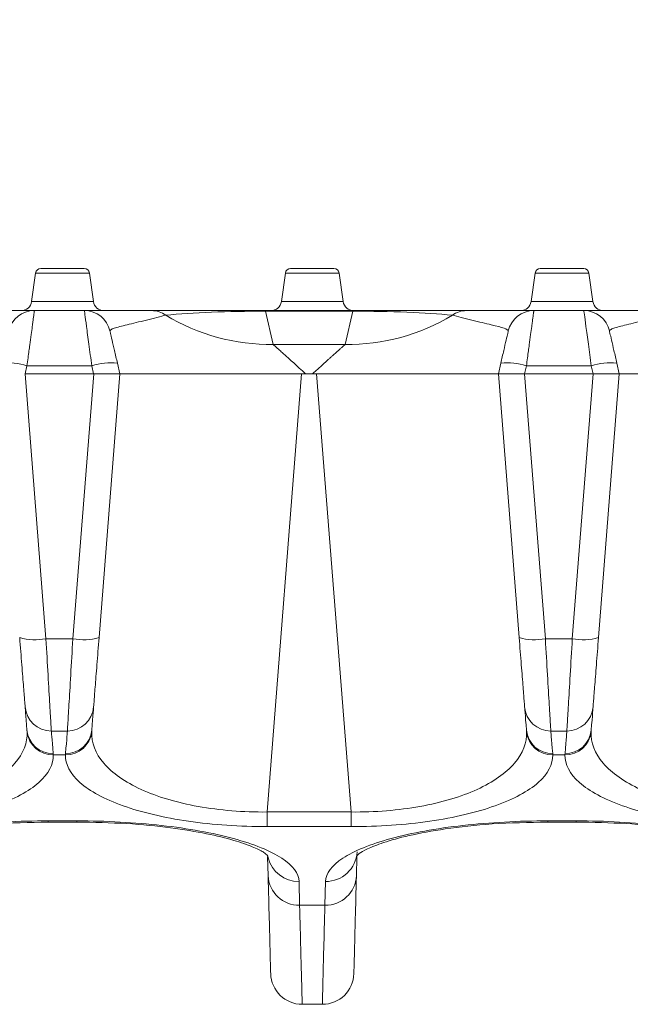
# Model space of a CAD drawing. Units: inches. Extents: x 0.98 to 7.91, y 0.79 to 10.26.
# Drawn here: x 3.84 to 4.07, y 4.74 to 5.11 of the extents above; entities that cross this region are included whole.
import ezdxf

# ---------------------------------------------------------------- set-up
doc = ezdxf.new("R2010")
doc.units = ezdxf.units.IN
doc.header["$MEASUREMENT"] = 0
doc.styles.add('SLDTEXTSTYLE0', font='TXT', dxfattribs={"width": 0.605})
doc.dimstyles.new('SLDDIMSTYLE0', dxfattribs={"dimtxt": 0.08089192708333333, "dimasz": 0.13, "dimexe": 0, "dimexo": 0.0625, "dimgap": 0.02022298177083333, "dimtad": 1, "dimlfac": 5, "dimrnd": 1e-09, "dimzin": 12, "dimdsep": 46, "dimtxsty": 'SLDTEXTSTYLE0', "dimsah": 1, "dimcen": 0.09, "dimadec": 0, "dimazin": 3, "dimtfac": 1, "dimtofl": 0, "dimtmove": 0, "dimatfit": 3, "dimfxl": 0, "dimfrac": 2, "dimtolj": 1, "dimtzin": 12, "dimarcsym": 0})

# ---------------------------------------------------------------- blocks, each defined once
blk = doc.blocks.new('_D')
at = {"color": 7, "linetype": 'Continuous', "lineweight": 0}
for p, q in [((3.118707238485222, 5.479393405177693), (3.100188719808564, 5.479393405177693)), ((3.100188719808564, 5.479393405177693), (3.100188719808561, 5.355165011108036)), ((3.535373911574593, 5.479393405177684), (3.553892430251251, 5.479393405177684)), ((3.553892430251251, 5.479393405177684), (3.553892430251249, 5.355165011108027)), ((1.240282932868462, 5.017364248424531), (1.240282932868474, 5.376016565442503)), ((5.169416791137848, 5.017364248424401), (5.16941679113786, 5.376016565442374)), ((3.100188719808561, 5.355165011108036), (3.11870723848522, 5.355165011108036)), ((3.553892430251249, 5.355165011108027), (3.53537391157459, 5.355165011108027)), ((1.240282932868472, 5.336646486702345), (5.169416791137858, 5.336646486702216))]:
    blk.add_line(p, q, dxfattribs=at)
for points in [[(1.240282932868472, 5.336646486702345), (1.370282932868472, 5.316646486702341), (1.370282932868473, 5.35664648670234)], [(5.169416791137858, 5.336646486702216), (5.039416791137859, 5.35664648670222), (5.039416791137858, 5.316646486702221)]]:
    blk.add_solid(points, dxfattribs=at)
at = {"color": 7, "linetype": 'Continuous', "lineweight": 0, "char_height": 0.08333333333333333, "attachment_point": 1, "style": 'SLDTEXTSTYLE0'}
for s, insert in [('19.69in', (2.722102288328617, 5.462587320464066)), ('500mm', (3.14185538597168, 5.462587320464058))]:
    blk.add_mtext(s, dxfattribs=dict(at, insert=insert))

msp = doc.modelspace()

# ---------------------------------------------------------------- linework, layer by layer
at = {"color": 7, "linetype": 'Continuous', "lineweight": 15}
for p, q in [((3.849296747965235, 5.015669706119898), (3.847797949279486, 5.005005299982694)), ((3.87095687641225, 5.005005299982694), (3.8694580777265, 5.015669706119898)), ((3.942800713132784, 5.015669706119898), (3.941301914447034, 5.005005299982694)), ((3.964460841579799, 5.005005299982694), (3.962962042894049, 5.015669706119898)), ((4.036304619634343, 5.015669706119898), (4.034805820948594, 5.005005299982694)), ((4.057964748081359, 5.005005299982694), (4.056465949395609, 5.015669706119898)), ((3.867551433085555, 5.001616217133669), (3.848841206561022, 5.001616217133669)), ((3.935381460173961, 5.00136446854189), (3.935381460173961, 5.001616217133669)), ((3.968019051141725, 5.001616217133669), (3.935381460173961, 5.001616217133669)), ((3.935381460173961, 5.00136446854189), (3.9382514003535, 4.988933591894438)), ((3.935381460173961, 5.00136446854189), (3.968019051141725, 5.00136446854189)), ((3.965149110962185, 4.988933591894438), (3.968019051141725, 5.00136446854189)), ((3.968019051141725, 5.001616217133669), (3.968019051141725, 5.00136446854189)), ((4.054559304754664, 5.001616217133669), (4.03584907823013, 5.001616217133669)), ((3.965149110962185, 4.988933591894438), (3.9382514003535, 4.988933591894438)), ((3.845383022510259, 4.977994169684243), (3.846047649499098, 4.980872973011395)), ((3.846047649499098, 4.980872973011395), (3.870344990147478, 4.980872973011395)), ((3.870344990147478, 4.980872973011395), (3.871009617136318, 4.977994169684243)), ((3.880834116976191, 4.977994170052424), (3.879935236693465, 4.981887556832502)), ((4.023465274622219, 4.981887556832502), (4.022566394339495, 4.977994169684243)), ((4.032390894179367, 4.977994169684243), (4.033055521168206, 4.980872973011395)), ((4.033055521168206, 4.980872973011395), (4.057352861816588, 4.980872973011395)), ((4.057352861816588, 4.980872973011395), (4.058017488805426, 4.977994169684243)), ((4.067841988645299, 4.977994170052424), (4.066943108362574, 4.981887556832502)), ((3.845337087040909, 4.977994169684243), (3.853151044773403, 4.878707974646841)), ((3.845337087040909, 4.977994169684243), (3.871055552605667, 4.977994169684243)), ((3.845383022510259, 4.977994169684243), (3.871009617136318, 4.977994169684243)), ((3.871055552605667, 4.977994169684243), (3.863241594873174, 4.878707974646841)), ((3.871055552605667, 4.977994169684243), (3.873272774992125, 4.977994169684243)), ((3.873053774855367, 4.87913523904438), (3.880834116976191, 4.977994169684243)), ((3.873272774992125, 4.977994169684243), (3.880834116976191, 4.977994169684243)), ((3.880834116976191, 4.977994169684243), (3.948886253498769, 4.977994169684243)), ((3.948886253498769, 4.977994169684243), (3.935964658770134, 4.813809274362164)), ((3.953234283269958, 4.977994169684243), (3.950166228045727, 4.977994169684243)), ((3.950374081644585, 4.977994169684243), (3.9530264296711, 4.977994169684243)), ((3.967435852545551, 4.813809274362164), (3.954514257816916, 4.977994169684243)), ((3.954514257816916, 4.977994169684243), (4.022566394339495, 4.977994169684243)), ((4.022566394339495, 4.977994169684243), (4.030346736460318, 4.87913523904438)), ((4.022566394339495, 4.977994169684243), (4.032390894179367, 4.977994169684243)), ((4.032344958710017, 4.977994169684243), (4.040158916442511, 4.878707974646841)), ((4.032344958710017, 4.977994169684243), (4.058063424274776, 4.977994169684243)), ((4.032390894179367, 4.977994169684243), (4.058017488805426, 4.977994169684243)), ((4.058063424274776, 4.977994169684243), (4.050249466542282, 4.878707974646841)), ((4.058063424274776, 4.977994169684243), (4.060280646661234, 4.977994169684243)), ((4.060061646524475, 4.87913523904438), (4.067841988645299, 4.977994169684243)), ((4.060280646661234, 4.977994169684243), (4.067841988645299, 4.977994169684243)), ((4.067841988645299, 4.977994169684243), (4.135894125167877, 4.977994169684243)), ((3.863241594873174, 4.878707974646841), (3.853151044773403, 4.878707974646841)), ((4.050249466542282, 4.878707974646841), (4.040158916442511, 4.878707974646841)), ((3.855191741199104, 4.844135894693125), (3.861200898447473, 4.844135894693125)), ((4.042199612868212, 4.844135894693125), (4.048208770116582, 4.844135894693125)), ((3.855909636905911, 4.835232612211271), (3.860483002740666, 4.835232612211271)), ((4.04291750857502, 4.835232612211271), (4.047490874409774, 4.835232612211271)), ((3.935964658770134, 4.808341032198432), (3.935964658770134, 4.813809274362164)), ((3.935964658770134, 4.813809274362164), (3.967435852545551, 4.813809274362164)), ((3.967435852545551, 4.813809274362164), (3.967435852545551, 4.808341032198432)), ((3.864724201745973, 4.81048709274029), (3.854030623945763, 4.81048709274029)), ((3.854030623945763, 4.810041935216121), (3.864724201745973, 4.810041935216121)), ((4.051732073415081, 4.81048709274029), (4.041038495614871, 4.81048709274029)), ((4.041038495614871, 4.810041935216121), (4.051732073415081, 4.810041935216121)), ((3.935964658770134, 4.808341032198432), (3.967435852545551, 4.808341032198432)), ((3.936163360474715, 4.797031270849759), (3.936349390325682, 4.78992742091404)), ((3.96941336570115, 4.78992742091404), (3.969600744869864, 4.797083175583485)), ((3.948156331264226, 4.778870744641708), (3.947922605964241, 4.787796936192248)), ((3.957840091396603, 4.787796936192248), (3.957606366096617, 4.778870744641708)), ((3.957606366096617, 4.778870744641708), (3.948156331264226, 4.778870744641708)), ((3.949116106843483, 4.741773702523237), (3.95664659051736, 4.741773702523237))]:
    msp.add_line(p, q, dxfattribs=at)
at = {"color": 8, "linetype": 'Continuous', "lineweight": 15}
for p, q in [((3.8694580777265, 5.015669706119898), (3.849296747965235, 5.015669706119898)), ((3.962962042894049, 5.015669706119898), (3.942800713132784, 5.015669706119898)), ((4.056465949395609, 5.015669706119898), (4.036304619634343, 5.015669706119898)), ((3.847797949279486, 5.005005299982694), (3.87095687641225, 5.005005299982694)), ((3.941301914447034, 5.005005299982694), (3.964460841579799, 5.005005299982694)), ((4.034805820948594, 5.005005299982694), (4.057964748081359, 5.005005299982694)), ((3.854030623945763, 4.810041935216121), (3.854030623945763, 4.81048709274029)), ((3.864724201745973, 4.81048709274029), (3.864724201745973, 4.810041935216121)), ((4.041038495614871, 4.810041935216121), (4.041038495614871, 4.81048709274029)), ((4.051732073415081, 4.81048709274029), (4.051732073415081, 4.810041935216121))]:
    msp.add_line(p, q, dxfattribs=at)
at = {"color": 7, "linetype": 'Continuous', "lineweight": 15}
for centre, radius, start, end in [((3.851246095739847, 5.015395744487393), 0.001968503937008549, 90, 172.0000000012288), ((3.867508746378366, 5.015395744487393), 0.001968503937008109, 7.999999998773061, 90.00000000001292), ((3.944750032747721, 5.015395744487393), 0.001968503937022182, 90, 172.0000000012845), ((3.961012683386239, 5.015395744487393), 0.001968503937022182, 7.999999998715495, 90), ((4.038253969755594, 5.015395744487393), 0.001968503937034495, 90, 172.0000000013349), ((4.054516620394113, 5.015395744487393), 0.001968503937035375, 7.999999998661528, 90), ((3.84389927115113, 5.005553224802354), 0.003937007874016629, 270.0000000000008, 352.0000000000003), ((3.874855570967081, 5.005553224802354), 0.003937007874016629, 188.0000000000022, 270.0000000000008), ((3.937403208159004, 5.005553224802354), 0.003937007874016629, 270.0000000000008, 352.0000000000003), ((3.968359507974955, 5.005553224802354), 0.003937007874016629, 188.0000000000022, 270.0000000000008), ((4.030907145166879, 5.005553224802354), 0.003937007874016629, 270.0000000000008, 351.9999999999994), ((4.06186344498283, 5.005553224802354), 0.003937007874016629, 188.0000000000005, 270.0000000000008), ((3.848841196407228, 4.991773697243298), 0.009842519685039797, 90.00000000186648, 166.9999999999826), ((3.867551440986575, 4.991773697243298), 0.009842519685039797, 13.00000000000168, 90), ((3.892744572858506, 4.992472029552772), 0.009144203355392178, 54.52754363554788, 89.8935752852759), ((4.01065593845718, 4.99247202955277), 0.009144203355394086, 90.10642471472966, 125.4724563644502), ((4.035849070422977, 4.991773697243301), 0.009842519685038627, 90.00000000162865, 166.9999999998649), ((4.054559315002327, 4.991773697243298), 0.009842519685039797, 13.00000000000729, 90), ((3.937250115484083, 5.064317233648761), 0.07539029125513333, 238.6712143332293, 270.7609876934041), ((3.966150395831603, 5.064317233648756), 0.0753902912551289, 269.2390123065971, 301.3287856667735), ((3.8391056569431, 4.96108720948613), 0.02096825455123146, 70.66617282440593, 97.25573462719635), ((3.877286982703476, 4.961087209486127), 0.0209682545512341, 82.74426537280458, 109.3338271755917), ((4.026113528612208, 4.961087209486127), 0.02096825455123412, 70.66617282440605, 97.25573462719423), ((4.064294854372586, 4.961087209486132), 0.02096825455122993, 82.74426537280664, 109.333827175598), ((3.849134490082475, 4.899349895549388), 0.021029065840694, 254.0021847779985, 281.0111574479906), ((3.867258149564103, 4.899349895549393), 0.02102906584069838, 258.9888425520121, 285.9978152219986), ((4.036142361751583, 4.899349895549388), 0.021029065840694, 254.0021847779985, 281.0111574479906), ((4.05426602123321, 4.899349895549388), 0.021029065840694, 258.988842552011, 285.9978152220031), ((3.855191729173998, 4.853978421652748), 0.009842519685040685, 184.4999999999825, 270.0000000040543), ((3.861200908219804, 4.853978421652747), 0.009842519685040203, 270.0000000000034, 355.4999999999987), ((4.042199603189745, 4.853978421652753), 0.009842519685044238, 184.5000000004788, 270.0000000041836), ((4.048208782235553, 4.853978421652753), 0.009842519685043724, 270.0000000000008, 355.5000000000677), ((3.855666457904931, 4.845330248080391), 0.00963859115742799, 185.4628473010079, 271.2922229128903), ((3.85572368431791, 4.844906543698271), 0.009675718514930433, 186.190127224899, 271.101205500687), ((3.860668955328665, 4.844906543698273), 0.009675718514932189, 268.8987944993253, 353.8098727750935), ((3.860726181741646, 4.845330248080391), 0.00963859115742799, 268.7077770871113, 354.5371526989937), ((4.04267432957404, 4.845330248080391), 0.009638591157428432, 185.4628473010077, 271.2922229128876), ((4.042731555987019, 4.844906543698271), 0.009675718514930425, 186.1901272248987, 271.1012055006844), ((4.047676826997773, 4.844906543698273), 0.009675718514932189, 268.8987944993227, 353.8098727750935), ((4.047734053410755, 4.845330248080391), 0.009638591157426879, 268.7077770871033, 354.5371526989982), ((3.958077303103485, 4.799376085589731), 0.01158157891494695, 268.8263966253216, 357.4143708479329), ((3.947919118734056, 4.79044983177167), 0.01158151667734949, 182.5853346941747, 271.1736137561593), ((3.957843545281397, 4.790449928768295), 0.01158161297070055, 268.8265610017055, 357.4142064715485), ((3.949116105732005, 4.753584720865345), 0.01181102362204811, 181.5000000000187, 270.0000000029306), ((3.956646610401955, 4.753584720865345), 0.01181102362204668, 269.9999999999987, 358.5000000000043)]:
    msp.add_arc(centre, radius, start, end, dxfattribs=at)
at = {"color": 8, "linetype": 'Continuous', "lineweight": 15}
msp.add_arc((3.947714000840806, 4.799451207803164), 0.01165613842052877, 193.7054514076459, 271.0254537860009, dxfattribs=at)
at = {"color": 7, "linetype": 'Continuous', "lineweight": 15}
for points, knots in [([(3.851246095739848, 5.017364248424401), (3.851246093853778, 5.017364248424401), (3.852796281929357, 5.017364248424401), (3.857827228772832, 5.017364248424401), (3.860927607829772, 5.017364248424401), (3.865958556559318, 5.017364248424401), (3.867508746378366, 5.017364248424401), (3.867508746378366, 5.017364248424401)], [0, 0, 0, 0, 0.3333333333333333, 0.3333333333333333, 0.6666666666666665, 0.6666666666666665, 0.9999999999999999, 0.9999999999999999, 0.9999999999999999, 0.9999999999999999]), ([(3.851246095739846, 5.017364248424401), (3.851246095404542, 5.017364248424401), (3.852796284366302, 5.017364248424401), (3.857827231348772, 5.017364248424401), (3.860927609788879, 5.017364248424401), (3.865958557106654, 5.017364248424401), (3.867508746378366, 5.017364248424401), (3.867508746378366, 5.017364248424401)], [0, 0, 0, 0, 0.3333333333333333, 0.3333333333333333, 0.6666666666666666, 0.6666666666666666, 1, 1, 1, 1]), ([(3.851246095739846, 5.017364248424401), (3.851246095988784, 5.017364248424401), (3.852102830063182, 5.017364248424401), (3.85515258250405, 5.017364248424401), (3.857220921083254, 5.017364248424401), (3.861533921973604, 5.017364248424401), (3.863602260453911, 5.017364248424401), (3.866652012542728, 5.017364248424401), (3.867508746378366, 5.017364248424401), (3.867508746378366, 5.017364248424401)], [0, 0, 0, 0, 0.2500000000000002, 0.2500000000000002, 0.5000000000000001, 0.5000000000000001, 0.75, 0.75, 1, 1, 1, 1]), ([(3.851246095739848, 5.017364248424401), (3.851246097140133, 5.017364248424401), (3.852102832020845, 5.017364248424401), (3.855152585151018, 5.017364248424401), (3.857220923629995, 5.017364248424401), (3.861533923768149, 5.017364248424401), (3.863602261690822, 5.017364248424401), (3.866652012840693, 5.017364248424401), (3.867508746378366, 5.017364248424401), (3.867508746378366, 5.017364248424401)], [0, 0, 0, 0, 0.2500000000000001, 0.2500000000000001, 0.5, 0.5, 0.75, 0.75, 1, 1, 1, 1]), ([(3.944750032747752, 5.017364248424401), (3.944750024532905, 5.017364248424401), (3.94630020899192, 5.017364248424401), (3.951331155268138, 5.017364248424401), (3.954431536842407, 5.017364248424401), (3.959462491333481, 5.017364248424401), (3.96101268338624, 5.017364248424401), (3.96101268338624, 5.017364248424401)], [0, 0, 0, 0, 0.333333333333333, 0.333333333333333, 0.6666666666666665, 0.6666666666666665, 0.9999999999999999, 0.9999999999999999, 0.9999999999999999, 0.9999999999999999]), ([(3.944750032747731, 5.017364248424401), (3.944750028053533, 5.017364248424401), (3.946300214524415, 5.017364248424401), (3.951331161116196, 5.017364248424401), (3.954431541290095, 5.017364248424401), (3.959462492576077, 5.017364248424401), (3.96101268338624, 5.017364248424401), (3.96101268338624, 5.017364248424401)], [0, 0, 0, 0, 0.3333333333333331, 0.3333333333333331, 0.6666666666666665, 0.6666666666666665, 1, 1, 1, 1]), ([(3.94475003274772, 5.017364248424401), (3.944750032454329, 5.017364248424401), (3.946300221440041, 5.017364248424401), (3.951331168426267, 5.017364248424401), (3.954431546849704, 5.017364248424401), (3.959462494129321, 5.017364248424401), (3.96101268338624, 5.017364248424401), (3.96101268338624, 5.017364248424401)], [0, 0, 0, 0, 0.3333333333333335, 0.3333333333333335, 0.6666666666666667, 0.6666666666666667, 1, 1, 1, 1]), ([(3.944750032747721, 5.017364248424401), (3.944750031574169, 5.017364248424401), (3.946300220056915, 5.017364248424401), (3.951331166964253, 5.017364248424401), (3.954431545737782, 5.017364248424401), (3.959462493818672, 5.017364248424401), (3.96101268338624, 5.017364248424401), (3.96101268338624, 5.017364248424401)], [0, 0, 0, 0, 0.3333333333333336, 0.3333333333333336, 0.6666666666666667, 0.6666666666666667, 1, 1, 1, 1]), ([(3.944750032747752, 5.017364248424401), (3.944750038846755, 5.017364248424401), (3.945606777018074, 5.017364248424401), (3.948656532961336, 5.017364248424401), (3.950724871031279, 5.017364248424401), (3.955037868099669, 5.017364248424401), (3.957106203746604, 5.017364248424401), (3.960155951064581, 5.017364248424401), (3.96101268338624, 5.017364248424401), (3.96101268338624, 5.017364248424401)], [0, 0, 0, 0, 0.2499999999999999, 0.2499999999999999, 0.4999999999999999, 0.4999999999999999, 0.7499999999999999, 0.7499999999999999, 0.9999999999999999, 0.9999999999999999, 0.9999999999999999, 0.9999999999999999]), ([(3.944750032747731, 5.017364248424401), (3.944750036232875, 5.017364248424401), (3.945606772573657, 5.017364248424401), (3.948656526952022, 5.017364248424401), (3.950724865249508, 5.017364248424401), (3.955037864025584, 5.017364248424401), (3.957106200938494, 5.017364248424401), (3.960155950388122, 5.017364248424401), (3.96101268338624, 5.017364248424401), (3.96101268338624, 5.017364248424401)], [0, 0, 0, 0, 0.2499999999999998, 0.2499999999999998, 0.4999999999999999, 0.4999999999999999, 0.75, 0.75, 1, 1, 1, 1]), ([(3.944750032747721, 5.017364248424401), (3.944750033619005, 5.017364248424401), (3.945606768129247, 5.017364248424401), (3.94865652094271, 5.017364248424401), (3.950724859467738, 5.017364248424401), (3.955037859951497, 5.017364248424401), (3.957106198130382, 5.017364248424401), (3.960155949711663, 5.017364248424401), (3.96101268338624, 5.017364248424401), (3.96101268338624, 5.017364248424401)], [0, 0, 0, 0, 0.25, 0.25, 0.5, 0.5, 0.75, 0.75, 1, 1, 1, 1]), ([(3.94475003274772, 5.017364248424401), (3.944750032965539, 5.017364248424401), (3.945606767018145, 5.017364248424401), (3.948656519440382, 5.017364248424401), (3.950724858022296, 5.017364248424401), (3.955037858932975, 5.017364248424401), (3.957106197428354, 5.017364248424401), (3.960155949542548, 5.017364248424401), (3.96101268338624, 5.017364248424401), (3.96101268338624, 5.017364248424401)], [0, 0, 0, 0, 0.2499999999999999, 0.2499999999999999, 0.4999999999999999, 0.4999999999999999, 0.7499999999999999, 0.7499999999999999, 0.9999999999999999, 0.9999999999999999, 0.9999999999999999, 0.9999999999999999]), ([(4.038253969755596, 5.017364248424401), (4.038253967869526, 5.017364248424401), (4.039804155945106, 5.017364248424401), (4.044835102788581, 5.017364248424401), (4.047935481845521, 5.017364248424401), (4.052966430575066, 5.017364248424401), (4.054516620394114, 5.017364248424401), (4.054516620394114, 5.017364248424401)], [0, 0, 0, 0, 0.3333333333333335, 0.3333333333333335, 0.6666666666666667, 0.6666666666666667, 1, 1, 1, 1]), ([(4.038253969755594, 5.017364248424401), (4.03825396942029, 5.017364248424401), (4.03980415838205, 5.017364248424401), (4.044835105364521, 5.017364248424401), (4.047935483804627, 5.017364248424401), (4.052966431122401, 5.017364248424401), (4.054516620394114, 5.017364248424401), (4.054516620394114, 5.017364248424401)], [0, 0, 0, 0, 0.3333333333333333, 0.3333333333333333, 0.6666666666666666, 0.6666666666666666, 1, 1, 1, 1]), ([(4.038253969755594, 5.017364248424401), (4.038253970004532, 5.017364248424401), (4.03911070407893, 5.017364248424401), (4.042160456519798, 5.017364248424401), (4.044228795099003, 5.017364248424401), (4.048541795989353, 5.017364248424401), (4.050610134469658, 5.017364248424401), (4.053659886558476, 5.017364248424401), (4.054516620394114, 5.017364248424401), (4.054516620394114, 5.017364248424401)], [0, 0, 0, 0, 0.2499999999999999, 0.2499999999999999, 0.5, 0.5, 0.75, 0.75, 1, 1, 1, 1]), ([(4.038253969755596, 5.017364248424401), (4.03825397115588, 5.017364248424401), (4.039110706036592, 5.017364248424401), (4.042160459166765, 5.017364248424401), (4.044228797645743, 5.017364248424401), (4.048541797783896, 5.017364248424401), (4.050610135706569, 5.017364248424401), (4.05365988685644, 5.017364248424401), (4.054516620394114, 5.017364248424401), (4.054516620394114, 5.017364248424401)], [0, 0, 0, 0, 0.2500000000000001, 0.2500000000000001, 0.5, 0.5, 0.75, 0.75, 1, 1, 1, 1]), ([(3.823631081067294, 5.001616216928338), (3.82463907163941, 5.001616216928338), (3.827543366333037, 5.001616216928338), (3.832423208338668, 5.001616216928338), (3.837075019157182, 5.001616216928338), (3.83981282527533, 5.001616216928338), (3.846005933822088, 5.001616216928338), (3.848841196380911, 5.001616216928338), (3.84884119640722, 5.001616216928338)], [0, 0, 0, 0, 0.125, 0.25, 0.375, 0.5, 0.5, 1, 1, 1, 1]), ([(3.848841196407228, 5.001616216928338), (3.84884011980857, 5.001608614502481), (3.84883795789517, 5.00159334810196), (3.84882063464255, 5.001469250038501), (3.848793033235555, 5.001269298601443), (3.848754118996363, 5.000984968836095), (3.848704172574886, 5.000617329995846), (3.848643117883261, 5.000165258237468), (3.848570975622117, 4.999628657037963), (3.84848774008087, 4.999007609801595), (3.848393413313068, 4.99830262154695), (3.848287992984563, 4.997514612291615), (3.848171486561133, 4.996644792680125), (3.847965280262484, 4.995110559800855), (3.847625285702096, 4.992594032334174), (3.847199052162901, 4.989419314575649), (3.846797932067932, 4.98644934280431), (3.846444574466664, 4.983825125620862), (3.846185139634908, 4.98189561395355), (3.846047639214669, 4.980872973071767)], [0, 0, 0, 0, 0.039757663596479, 0.07983720298776216, 0.1202411570388768, 0.1609720038819439, 0.2020321623935759, 0.2434239936490052, 0.285149802351938, 0.3272118382393472, 0.3696122974604205, 0.4123533239291696, 0.4554370106502659, 0.4988654010176671, 0.6228687905984519, 0.7574958582491745, 0.8280093044834812, 0.9088449582859437, 1, 1, 1, 1]), ([(3.867551440986575, 5.001616216928338), (3.867551440990562, 5.001616216928338), (3.867906049774885, 5.001616216928338), (3.868949245376546, 5.001616216928338), (3.870982914140667, 5.001616216928338), (3.872962881865024, 5.001616216928338), (3.876662639767619, 5.001616216928338), (3.879372903108317, 5.001616216928338), (3.884008817262181, 5.001616216928338), (3.888868279339774, 5.001616216928338), (3.891757658385211, 5.001616216928338), (3.892761556326505, 5.001616216928338)], [0, 0, 0, 0, 0.1250000000000027, 0.2500000000000054, 0.2500000000000054, 0.5000000000000061, 0.5000000000000061, 0.6250000000000046, 0.7500000000000031, 0.8750000000000016, 1, 1, 1, 1]), ([(4.010638955083042, 5.001616216928338), (4.011646945655153, 5.001616216928338), (4.014551240348782, 5.001616216928338), (4.019431082354423, 5.001616216928338), (4.024082893172932, 5.001616216928338), (4.026820699291079, 5.001616216928338), (4.033013807837832, 5.001616216928338), (4.035849070396663, 5.001616216928338), (4.035849070422972, 5.001616216928338)], [0, 0, 0, 0, 0.125000000000001, 0.2500000000000019, 0.3750000000000029, 0.5000000000000038, 0.5000000000000038, 1, 1, 1, 1]), ([(4.035849070422972, 5.001616216928338), (4.035847993824314, 5.001608614502478), (4.035845831910914, 5.001593348101949), (4.035828508658295, 5.001469250038433), (4.035800907251299, 5.0012692986013), (4.035761993012109, 5.000984968835866), (4.035712046590631, 5.00061732999553), (4.035650991899008, 5.000165258237075), (4.035578849637865, 4.999628657037521), (4.035495614096619, 4.999007609801134), (4.035401287328818, 4.998302621546515), (4.035295867000312, 4.997514612291262), (4.035179360576885, 4.996644792679917), (4.03497315427812, 4.995110559800211), (4.034633159717755, 4.992594032333457), (4.034206926178492, 4.989419314574404), (4.033805806083532, 4.986449342803332), (4.033452448482275, 4.983825125619824), (4.03319301365059, 4.981895613953031), (4.033055513230421, 4.980872973071767)], [0, 0, 0, 0, 0.03975766360670616, 0.07983720300635369, 0.1202411570639713, 0.1609720039116823, 0.2020321624260956, 0.243423993682445, 0.2851498023844434, 0.3272118382690558, 0.3696122974854789, 0.4123533239477257, 0.4554370106604674, 0.4988654010176627, 0.6228687906753714, 0.7574958582491793, 0.8280093045298876, 0.9088449583323364, 1, 1, 1, 1]), ([(4.054559315002325, 5.001616216928338), (4.054559315006309, 5.001616216928338), (4.05491392379063, 5.001616216928338), (4.055957119392295, 5.001616216928338), (4.057990788156415, 5.001616216928338), (4.059970755880769, 5.001616216928338), (4.063670513783363, 5.001616216928338), (4.066380777124063, 5.001616216928338), (4.071016691277931, 5.001616216928338), (4.075876153355519, 5.001616216928338), (4.078765532400959, 5.001616216928338), (4.079769430342256, 5.001616216928338)], [0, 0, 0, 0, 0.1250000000000003, 0.2500000000000008, 0.2500000000000008, 0.5000000000000014, 0.5000000000000014, 0.6250000000000011, 0.7500000000000007, 0.8750000000000003, 1, 1, 1, 1]), ([(3.898051070372168, 4.999919018469686), (3.897217941551554, 4.99968495987213), (3.894815054154191, 4.999032996902988), (3.890752302401232, 4.998029582250865), (3.886866034346936, 4.997117432632297), (3.884594001528248, 4.996584298907783), (3.881497453064215, 4.995834931796871), (3.879847707022845, 4.995401815050873), (3.878184561646161, 4.994821179520446), (3.877346646665506, 4.994457427349618), (3.877106813680742, 4.994138880974747), (3.877141697529692, 4.993987782424039)], [0, 0, 0, 0, 0.1249999999999996, 0.2499999999999991, 0.3749999999999987, 0.4999999999999982, 0.4999999999999982, 0.7499999999999973, 0.7499999999999973, 0.8749999999999987, 1, 1, 1, 1]), ([(4.026258813879853, 4.993987782424026), (4.026398577151975, 4.994593163667423), (4.02405886228114, 4.995311608331103), (4.018875917651822, 4.996567887996976), (4.016580847190691, 4.997106663409842), (4.012681182964266, 4.998021637338843), (4.008601283079635, 4.999028785884805), (4.00618596630766, 4.99968400567602), (4.005349441037382, 4.999919018469687)], [0, 0, 0, 0, 0.4999999999999973, 0.4999999999999973, 0.624999999999998, 0.7499999999999987, 0.8749999999999993, 1, 1, 1, 1]), ([(4.08505894438792, 4.999919018469686), (4.084225815567305, 4.99968495987213), (4.081822928169942, 4.999032996902988), (4.077760176416983, 4.998029582250865), (4.07387390836268, 4.997117432632297), (4.071601875543994, 4.996584298907783), (4.068505327079961, 4.995834931796871), (4.066855581038592, 4.995401815050873), (4.065192435661908, 4.994821179520446), (4.064354520681251, 4.994457427349619), (4.064114687696489, 4.994138880974747), (4.064149571545442, 4.99398778242404)], [0, 0, 0, 0, 0.124999999999998, 0.2499999999999961, 0.3749999999999941, 0.4999999999999921, 0.4999999999999921, 0.7499999999999934, 0.7499999999999934, 0.8749999999999968, 1, 1, 1, 1]), ([(3.938251377119208, 4.988933591657814), (3.938336773769831, 4.988856632314119), (3.93850957208164, 4.988700906713976), (3.938833257999399, 4.988409837454217), (3.939207059132565, 4.988073428647333), (3.939635718055284, 4.987687176338583), (3.940117893489953, 4.987252087653179), (3.940653945843414, 4.986767834343009), (3.94124374932762, 4.986234664978993), (3.941887376992295, 4.985652900599348), (3.94282928903859, 4.984801972092512), (3.944164557654933, 4.98360071433709), (3.945986582070108, 4.981959584750125), (3.948069487701075, 4.980076577583844), (3.94958532930174, 4.978706881539174), (3.950374059410542, 4.977994194600206)], [0, 0, 0, 0, 0.04563819962642158, 0.09234792924552129, 0.1402341432456904, 0.1893942613268059, 0.2399183347031625, 0.291889324953554, 0.3453834621543921, 0.4004706534620928, 0.457214918505764, 0.5754328730637855, 0.705118840221146, 0.846565994010324, 0.9999999999999999, 0.9999999999999999, 0.9999999999999999, 0.9999999999999999]), ([(3.953026451999008, 4.977994194600206), (3.953430232624934, 4.97835881536703), (3.954222208387822, 4.979073982939292), (3.955362188264215, 4.980104992581189), (3.956436877882544, 4.981076472287561), (3.957444725091484, 4.98198654116417), (3.958386136503102, 4.982835326245726), (3.959261001196562, 4.983623064458193), (3.960069428133344, 4.984350501319211), (3.961007982285575, 4.985196129082022), (3.962031503824445, 4.986121440512921), (3.96307838594715, 4.987067774182647), (3.963947432317141, 4.987852063765236), (3.964654891333644, 4.988488572197625), (3.964986828823376, 4.988787450796693), (3.965149134290342, 4.988933591657814)], [0, 0, 0, 0, 0.07824448788340586, 0.1534688244175798, 0.2256963690081204, 0.2949535153574143, 0.3612702058208783, 0.4246805503282026, 0.485223573345029, 0.5429441174373054, 0.6438560958464762, 0.7395671215132177, 0.8304926486843854, 0.917117015521141, 1, 1, 1, 1]), ([(3.880834113972492, 4.977994169684243), (3.880834113972491, 4.977994169684243), (3.881259390851413, 4.977994169684243), (3.882511618722881, 4.977994169684243), (3.883032081947571, 4.977994169684243), (3.884283302774232, 4.977994169684243), (3.885018478082847, 4.977994169684243), (3.887519950818152, 4.977994169684243), (3.889565866673114, 4.977994169684246), (3.893197696315353, 4.977994169684246), (3.894502788089345, 4.977994169684242), (3.897310089719821, 4.977994169684242), (3.898819551100384, 4.977994169684242), (3.903554063644084, 4.977994169684242), (3.907006545083142, 4.977994169684243), (3.912652271169341, 4.977994169684243), (3.914612677881822, 4.977994169684243), (3.91870309127387, 4.977994169684243), (3.920808195459532, 4.977994169684243), (3.927227230003058, 4.977994169684243), (3.931675992032875, 4.977994169684243), (3.938595481144313, 4.977994169684243), (3.940947560395781, 4.977994169684243), (3.94564877097664, 4.977994169684243), (3.948007702989927, 4.977994169684243), (3.950374059407736, 4.977994169684243)], [0, 0, 0, 0, 0.1249999999999999, 0.1249999999999999, 0.1874999999999985, 0.1874999999999985, 0.249999999999997, 0.249999999999997, 0.3749999999999941, 0.3749999999999941, 0.4374999999999946, 0.4374999999999946, 0.4999999999999951, 0.4999999999999951, 0.6249999999999964, 0.6249999999999964, 0.6874999999999979, 0.6874999999999979, 0.7499999999999994, 0.7499999999999994, 0.8749999999999987, 0.8749999999999987, 0.9374999999999993, 0.9374999999999993, 1, 1, 1, 1]), ([(3.953026452001815, 4.977994169684243), (3.957748965862527, 4.977994169684243), (3.962415112658376, 4.977994169684243), (3.969311688905801, 4.977994169684243), (3.971601496435707, 4.977994169684243), (3.976108170073303, 4.977994169684243), (3.978299870030165, 4.977994169684243), (3.984696835621448, 4.977994169684243), (3.988725547439357, 4.977994169684243), (3.994426744728834, 4.977994169684243), (3.996265096737595, 4.977994169684243), (3.999747063542102, 4.977994169684243), (4.001401991114319, 4.977994169684236), (4.004546598351684, 4.977994169684236), (4.00603625182932, 4.977994169684243), (4.008851165077211, 4.977994169684243), (4.01017616219803, 4.977994169684243), (4.013831746490628, 4.977994169684243), (4.015875063988402, 4.977994169684243), (4.018365113059202, 4.977994169684243), (4.019101114773563, 4.977994169684243), (4.020361416136371, 4.977994169684243), (4.020884648371227, 4.977994169684243), (4.022141995012972, 4.977994169684243), (4.022566397437063, 4.977994169684243), (4.022566397437062, 4.977994169684243)], [0, 0, 0, 0, 0.1249999999999978, 0.1249999999999978, 0.1874999999999969, 0.1874999999999969, 0.2499999999999961, 0.2499999999999961, 0.3749999999999956, 0.3749999999999956, 0.4374999999999966, 0.4374999999999966, 0.4999999999999974, 0.4999999999999974, 0.5624999999999983, 0.5624999999999983, 0.6249999999999992, 0.6249999999999992, 0.7500000000000011, 0.7500000000000011, 0.8125000000000016, 0.8125000000000016, 0.875000000000002, 0.875000000000002, 1, 1, 1, 1]), ([(4.067841987988237, 4.977994169684243), (4.067841987988236, 4.977994169684243), (4.068267264867151, 4.977994169684243), (4.06951949273861, 4.977994169684243), (4.070039955963296, 4.977994169684243), (4.071291176789952, 4.977994169684243), (4.072026352098564, 4.977994169684243), (4.074527824833863, 4.977994169684243), (4.076573740688826, 4.977994169684246), (4.080205570331067, 4.977994169684246), (4.081510662105059, 4.977994169684242), (4.08431796373554, 4.977994169684242), (4.085827425116104, 4.977994169684242), (4.090561937659815, 4.977994169684242), (4.094014419098878, 4.977994169684243), (4.099660145185082, 4.977994169684243), (4.101620551897563, 4.977994169684243), (4.105710965289612, 4.977994169684243), (4.107816069475275, 4.977994169684243), (4.114235104018801, 4.977994169684243), (4.118683866048619, 4.977994169684243), (4.125603355160056, 4.977994169684243), (4.127955434411525, 4.977994169684243), (4.132656644992386, 4.977994169684243), (4.135015577005671, 4.977994169684243), (4.13738193342348, 4.977994169684243)], [0, 0, 0, 0, 0.1249999999999973, 0.1249999999999973, 0.1874999999999974, 0.1874999999999974, 0.2499999999999975, 0.2499999999999975, 0.3749999999999949, 0.3749999999999949, 0.4374999999999936, 0.4374999999999936, 0.4999999999999923, 0.4999999999999923, 0.6249999999999918, 0.6249999999999918, 0.6874999999999927, 0.6874999999999927, 0.7499999999999934, 0.7499999999999934, 0.8749999999999967, 0.8749999999999967, 0.9374999999999983, 0.9374999999999983, 1, 1, 1, 1]), ([(3.782452250825237, 4.796896544406131), (3.782451758376782, 4.797201754392014), (3.782450943724301, 4.797706660173806), (3.786407363577484, 4.800053611714266), (3.792403160068408, 4.802428121318356), (3.802041949805645, 4.805125743205807), (3.815737230054026, 4.807647946447786), (3.833461813003888, 4.809635597828653), (3.846975348627214, 4.809905044098755), (3.854030623945763, 4.810045719172408)], [0, 0, 0, 0, 0.1592493280039103, 0.2634445469500615, 0.3816136003240918, 0.5141170912032468, 0.661256699349061, 0.8231456729739139, 1, 1, 1, 1]), ([(3.864724201745973, 4.810045719172408), (3.871030572315756, 4.809931279430723), (3.883277995657331, 4.8097090292556), (3.899866531839929, 4.808039108680091), (3.913438618794141, 4.805794601407293), (3.923705513885056, 4.803252657258464), (3.930650481641386, 4.800839326521749), (3.936019714918288, 4.798175687184938), (3.936227780130356, 4.797348215241736), (3.936360771527539, 4.796819310631675)], [0, 0, 0, 0, 0.156554149198798, 0.3040393709663168, 0.4424330114408375, 0.5716407967074826, 0.6917732568976149, 0.8029872230592927, 0.9999999999999999, 0.9999999999999999, 0.9999999999999999, 0.9999999999999999]), ([(3.969460122494345, 4.796896544406131), (3.969459630045891, 4.797201754392014), (3.96945881539341, 4.797706660173806), (3.973415235246593, 4.800053611714266), (3.979411031737517, 4.802428121318356), (3.989049821474754, 4.805125743205807), (4.002745101723134, 4.807647946447786), (4.020469684672997, 4.809635597828653), (4.033983220296322, 4.809905044098755), (4.041038495614871, 4.810045719172408)], [0, 0, 0, 0, 0.1592493280039103, 0.2634445469500615, 0.3816136003240918, 0.5141170912032468, 0.661256699349061, 0.8231456729739139, 1, 1, 1, 1]), ([(4.051732073415081, 4.810045719172408), (4.058038443984866, 4.809931279430723), (4.070285867326439, 4.8097090292556), (4.086874403509037, 4.808039108680091), (4.100446490463248, 4.805794601407293), (4.110713385554165, 4.803252657258464), (4.117658353310494, 4.800839326521749), (4.123027586587397, 4.798175687184938), (4.123235651799464, 4.797348215241736), (4.123368643196647, 4.796819310631675)], [0, 0, 0, 0, 0.156554149198798, 0.3040393709663168, 0.4424330114408375, 0.5716407967074826, 0.6917732568976149, 0.8029872230592927, 0.9999999999999999, 0.9999999999999999, 0.9999999999999999, 0.9999999999999999])]:
    msp.add_open_spline(points, degree=3, knots=knots, dxfattribs=at)
for points in [[(3.870344998179128, 4.980872973071767), (3.869963824067658, 4.983703338444976), (3.869218739939992, 4.989235876599275), (3.868297417627101, 4.996077051520484), (3.867692050082478, 5.000572139945542), (3.867551440986569, 5.001616216928339), (3.86755144098657, 5.001616216928338)], [(3.892761556326505, 5.001616216928338), (3.898556782540489, 5.001616216928338), (3.911816953951082, 5.001616216928338), (3.92735439378077, 5.001616216928338), (3.93538148286862, 5.001616216928338)], [(3.935381482868621, 5.001364469366016), (3.928285270588074, 5.001375322505212), (3.914609479625896, 5.001137222066854), (3.903061700447885, 5.000398654162737), (3.898051070371904, 4.999919018469878)], [(3.968019028540932, 5.001616216928338), (3.976046117628822, 5.001616216928338), (3.991583557458382, 5.001616216928338), (4.004843728869198, 5.001616216928338), (4.010638955083043, 5.001616216928338)], [(4.005349441057001, 4.99991901848359), (4.000338810979158, 5.000398654172802), (3.988791031795326, 5.001137222070859), (3.975115240825197, 5.001375322507235), (3.968019028540991, 5.001364469368129)], [(4.057352872194876, 4.980872973071776), (4.056971698083408, 4.983703338444982), (4.056226613955742, 4.98923587659928), (4.055305291642849, 4.996077051520486), (4.054699924098224, 5.000572139945542), (4.054559315002314, 5.001616216928339), (4.054559315002317, 5.001616216928338)], [(3.877141697529737, 4.993987782423849), (3.877141697529753, 4.993987782423776), (3.877282306625637, 4.993378737517252), (3.877887674170272, 4.990756602602592), (3.878808996483154, 4.986765917231899), (3.879554080610833, 4.983538603308553), (3.879935254722295, 4.981887556840849)], [(4.023465256687256, 4.981887556840848), (4.023846430798721, 4.983538603308551), (4.024591514926395, 4.986765917231898), (4.025512837239281, 4.99075660260259), (4.026118204783914, 4.993378737517252), (4.026258813879796, 4.993987782423776), (4.026258813879815, 4.993987782423849)], [(4.064149571545488, 4.993987782423829), (4.064149571545507, 4.993987782423756), (4.06429018064139, 4.993378737517233), (4.064895548186022, 4.990756602602576), (4.065816870498906, 4.98676591723189), (4.066561954626579, 4.983538603308547), (4.066943128738044, 4.981887556840847)], [(3.843338889821634, 4.87913524127929), (3.84361733303166, 4.875597284845301), (3.844161608308987, 4.868681611738736), (3.844834623474616, 4.860130143253711), (3.845276837392414, 4.854511282676981), (3.845379550692372, 4.853206186458577), (3.845379550692372, 4.853206186458574)], [(3.855191729173999, 4.844135901967707), (3.855191729174049, 4.844135901967707), (3.855089015874019, 4.845876030258919), (3.854646801956241, 4.853367844361219), (3.853973786790632, 4.864769802341265), (3.853429511513242, 4.873990699816654), (3.85315106830326, 4.878707975061994)], [(3.863241569090544, 4.878707975061994), (3.86296312588056, 4.873990699816662), (3.862418850603172, 4.864769802341261), (3.86174583543756, 4.853367844361221), (3.861303621519786, 4.845876030258919), (3.861200908219756, 4.844135901967708), (3.861200908219805, 4.844135901967707)], [(3.871013086701431, 4.853206186458574), (3.871013086701431, 4.853206186458577), (3.871115800001389, 4.854511282676982), (3.871558013919187, 4.860130143253712), (3.872231029084816, 4.868681611738736), (3.872775304362143, 4.875597284845302), (3.873053747572169, 4.87913524127929)], [(4.030346763837382, 4.87913524127929), (4.030625207047406, 4.875597284845301), (4.031169482324736, 4.868681611738735), (4.031842497490367, 4.86013014325371), (4.032284711408161, 4.854511282676981), (4.032387424708123, 4.853206186458577), (4.032387424708118, 4.853206186458574)], [(4.042199603189746, 4.844135901967707), (4.042199603189799, 4.844135901967707), (4.042096889889768, 4.845876030258919), (4.041654675971989, 4.85336784436122), (4.040981660806382, 4.864769802341266), (4.040437385528989, 4.873990699816655), (4.040158942319009, 4.878707975061995)], [(4.05024944310629, 4.878707975061994), (4.049970999896311, 4.873990699816663), (4.049426724618917, 4.864769802341262), (4.048753709453312, 4.853367844361221), (4.048311495535532, 4.845876030258919), (4.048208782235501, 4.844135901967708), (4.048208782235554, 4.844135901967707)], [(4.058020960717182, 4.853206186458594), (4.058020960717178, 4.853206186458595), (4.058123674017138, 4.854511282676999), (4.05856588793494, 4.860130143253725), (4.059238903100564, 4.868681611738745), (4.059783178377893, 4.875597284845306), (4.060061621587917, 4.879135241279292)], [(3.845379550692373, 4.853206186458575), (3.845379550692367, 4.853206186458655), (3.845613007234004, 4.850239839843615), (3.846071616683958, 4.844412654278557)], [(3.870321020709845, 4.844412654278556), (3.8707796301598, 4.850239839843621), (3.871013086701436, 4.853206186458656), (3.871013086701431, 4.853206186458576)], [(4.032387424708116, 4.853206186458595), (4.032387424708114, 4.853206186458674), (4.032620881249751, 4.850239839843635), (4.033079490699708, 4.844412654278575)], [(4.057328894725598, 4.844412654278586), (4.057787504175549, 4.850239839843652), (4.058020960717186, 4.853206186458687), (4.058020960717185, 4.853206186458608)], [(3.846104355255542, 4.843863235327766), (3.846271774328852, 4.839778374158179), (3.843166712828353, 4.831719288303462), (3.828855886475491, 4.821684613542688), (3.806936730739721, 4.815140191120975), (3.789343315110957, 4.813727506789633), (3.78042799917394, 4.813809268214162)], [(3.846071616683957, 4.844412654278556), (3.846085872054454, 4.844231522622446), (3.846096766914088, 4.844048383418742), (3.846104355255766, 4.843863235325254)], [(3.855883795165583, 4.83569411107489), (3.855425185715577, 4.841288209217249), (3.85519172917415, 4.844135901967722), (3.855191729173999, 4.844135901967707)], [(3.861200908219804, 4.844135901967707), (3.861200908219653, 4.844135901967721), (3.86096745167823, 4.841288209217439), (3.860508842228219, 4.835694111074889)], [(3.935964638219789, 4.813809268204302), (3.927049322281927, 4.813727506779913), (3.909455906650434, 4.815140191111081), (3.887536750912838, 4.821684613531219), (3.873225924560505, 4.831719288289564), (3.87012086306215, 4.839778374142481), (3.870288282136774, 4.843863235311277)], [(3.870288282138036, 4.843863235325254), (3.870295870479714, 4.844048383418741), (3.87030676533935, 4.844231522622453), (3.870321020709845, 4.844412654278556)], [(4.033112229271289, 4.84386323532778), (4.033279648344603, 4.839778374158193), (4.030174586844102, 4.831719288303474), (4.015863760491237, 4.821684613542698), (3.993944604755468, 4.815140191120983), (3.976351189126704, 4.813727506789641), (3.967435873189686, 4.81380926821417)], [(4.033079490699705, 4.844412654278556), (4.0330937460702, 4.844231522622446), (4.033104640929838, 4.844048383418739), (4.033112229271516, 4.843863235325254)], [(4.042891669181334, 4.83569411107489), (4.042433059731322, 4.841288209217249), (4.042199603189895, 4.844135901967723), (4.042199603189747, 4.844135901967707)], [(4.048208782235554, 4.844135901967707), (4.0482087822354, 4.844135901967723), (4.047975325693979, 4.841288209217439), (4.047516716243967, 4.835694111074888)], [(4.122972512235556, 4.813809268205842), (4.114057196297593, 4.813727506781429), (4.096463780666875, 4.815140191112624), (4.074544624929416, 4.821684613533), (4.060233798577044, 4.831719288291738), (4.057128737078338, 4.839778374144895), (4.057296156152752, 4.84386323531384)], [(4.057296156153783, 4.843863235325254), (4.057303744495461, 4.844048383418742), (4.057314639355099, 4.844231522622439), (4.057328894725594, 4.844412654278556)], [(3.780427999173935, 4.808341032385615), (3.790588127703379, 4.808341032385602), (3.810670658398811, 4.809721767435927), (3.835790059913026, 4.815638844216816), (3.852309676161946, 4.824556351488451), (3.856015847727843, 4.831650732386957), (3.855909652761215, 4.83523261136311)], [(3.855909652761215, 4.83523261136311), (3.855904839429318, 4.835388467563566), (3.855896240738576, 4.835542300506295), (3.855883795165583, 4.835694111074889)], [(3.860482984632589, 4.835232611363112), (3.860376789665867, 4.831650732386849), (3.864082961231887, 4.824556351488503), (3.880602577480798, 4.815638844216802), (3.905721978994863, 4.809721767435936), (3.925804509690706, 4.808341032385593), (3.935964638219867, 4.808341032385615)], [(3.86050884222822, 4.835694111074889), (3.860496396655227, 4.835542300506298), (3.860487797964471, 4.835388467563566), (3.860482984632588, 4.83523261136311)], [(3.967435873189683, 4.808341032385615), (3.977596001719125, 4.808341032385602), (3.997678532414559, 4.809721767435927), (4.022797933928777, 4.815638844216817), (4.039317550177699, 4.824556351488452), (4.04302372174359, 4.831650732386959), (4.04291752677696, 4.835232611363113)], [(4.042917526776964, 4.83523261136311), (4.042912713445067, 4.835388467563566), (4.042904114754326, 4.835542300506295), (4.042891669181334, 4.835694111074889)], [(4.047490858648338, 4.835232611363113), (4.047384663681339, 4.83165073238685), (4.051090835247772, 4.824556351488503), (4.067610451496476, 4.815638844216802), (4.092729853010755, 4.809721767435931), (4.112812383706177, 4.8083410323856), (4.122972512235617, 4.808341032385615)], [(4.047516716243964, 4.835694111074889), (4.047504270670973, 4.835542300506295), (4.047495671980232, 4.835388467563566), (4.047490858648334, 4.83523261136311)], [(3.854030618806344, 4.810487098393365), (3.843176084216317, 4.810487098393407), (3.821486749166401, 4.809309273471984), (3.793880631709992, 4.804274565645217), (3.77535400929316, 4.796727784872751), (3.770910315661395, 4.790778515168121), (3.770832240210725, 4.787796933996929)], [(3.947922601907488, 4.787796933996929), (3.947844526456818, 4.79077851516807), (3.943400832825052, 4.796727784872774), (3.924874210408221, 4.804274565645211), (3.897268092951814, 4.809309273471986), (3.875578757901897, 4.810487098393407), (3.864724223311869, 4.810487098393365)], [(4.041038492822085, 4.810487098393365), (4.030183958232061, 4.810487098393407), (4.008494623182148, 4.809309273471984), (3.980888505725737, 4.804274565645217), (3.962361883308907, 4.79672778487275), (3.957918189677142, 4.790778515168121), (3.957840114226472, 4.787796933996929)], [(4.134930475923237, 4.787796933996929), (4.134852400472566, 4.79077851516807), (4.130408706840803, 4.796727784872774), (4.111882084423971, 4.804274565645211), (4.084275966967563, 4.809309273471986), (4.062586631917643, 4.810487098393407), (4.051732097327617, 4.810487098393365)], [(3.936349366206741, 4.789927423966122), (3.936667262304983, 4.777787461757747), (3.937147898967801, 4.759432688122997), (3.937309129452775, 4.753275544310206), (3.937309129452766, 4.753275544310524)], [(3.968453586681194, 4.753275544310529), (3.968453586681186, 4.753275544310211), (3.968614817166157, 4.759432688122978), (3.969095453828979, 4.777787461757799), (3.969413349927219, 4.789927423966127)], [(3.949116105732005, 4.741773697243298), (3.949116105732315, 4.741773697243298), (3.948954875246951, 4.748005624178874), (3.948474238584101, 4.766583330286979), (3.94815634248598, 4.778870741429126)], [(3.957606373647979, 4.778870741429126), (3.957288477549876, 4.76658333028639), (3.956807840887001, 4.748005624179167), (3.956646610401645, 4.741773697243299), (3.956646610401955, 4.741773697243299)]]:
    msp.add_open_spline(points, degree=3, dxfattribs=at)

# ---------------------------------------------------------------- dimensions: what is measured, and where the dimension line sits
at = {"color": 7, "linetype": 'Continuous', "lineweight": 0}
dim = msp.add_linear_dim(base=(5.169416791137858, 5.336646486702145), p1=(1.240282932868461, 4.977994169684374), p2=(5.169416791137847, 4.977994169684243), dimstyle='SLDDIMSTYLE0', dxfattribs=at)
dim.commit()
dim.dimension.update_dxf_attribs({"geometry": '_D', "text_midpoint": (3.144941803650602, 5.336646486702212), "dimtype": 160})

doc.saveas('drawing.dxf')
